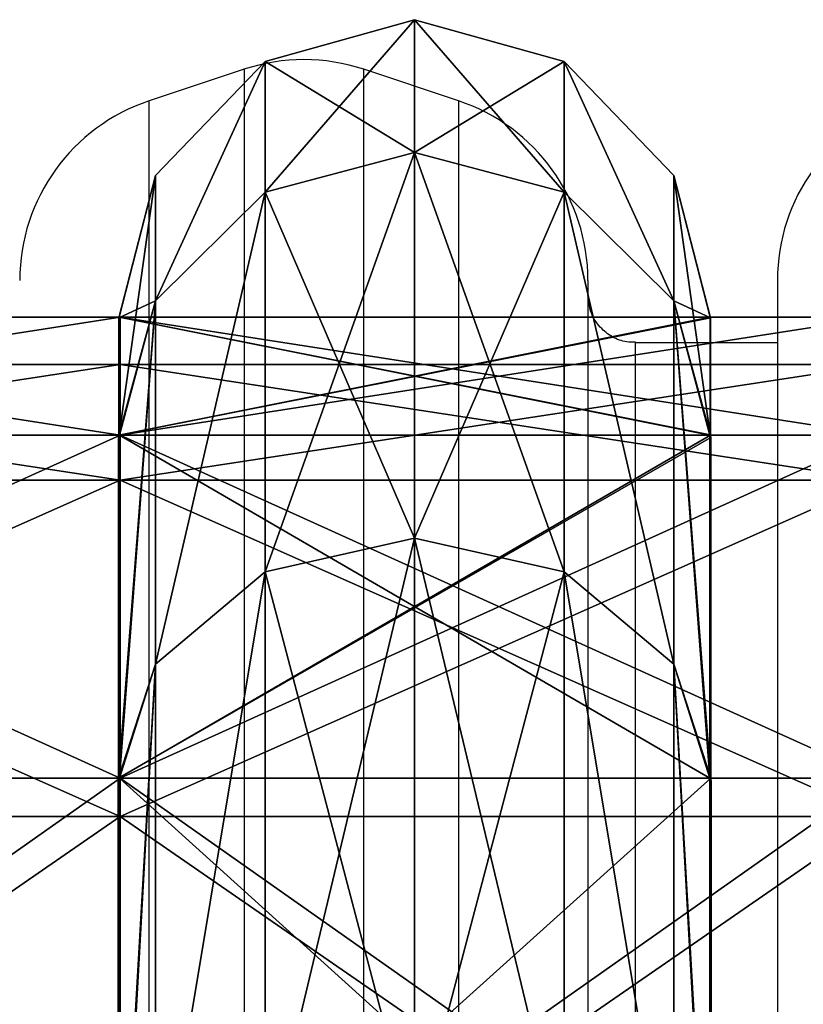
# Model space of a CAD drawing. Units: centimetres. Extents: x -200 to 202, y -192 to 192.
# Drawn here: x 25 to 33, y 18 to 29 of the extents above; entities that cross this region are included whole.
import ezdxf

# ---------------------------------------------------------------- set-up
doc = ezdxf.new("R2010")
doc.units = ezdxf.units.CM
doc.header["$LTSCALE"] = 2.54
doc.layers.get('0').update_dxf_attribs({"true_color": 0xff5454})
doc.layers.add('VP-EQ', color=7, linetype='Continuous', true_color=0x8a3492)

# ---------------------------------------------------------------- blocks, each defined once
blk = doc.blocks.new('R__nica')
at = {"color": 0}
for p, q in [((52.436, 6.969, 46.437), (46.483, 6.969, 52.391)), ((52.436, 6.969, 46.437), (46.483, 6.969, 52.391)), ((52.436, 6.969, 46.437), (53.759, 6.531, 47.399)), ((52.481, 6.964, 46.393), (52.436, 6.969, 46.437)), ((52.436, 6.969, 46.437), (53.759, 6.531, 47.399)), ((52.481, 6.964, 46.393), (52.436, 6.969, 46.437)), ((46.483, 6.952, 8.521), (52.481, 6.952, 14.519)), ((46.483, 6.952, 8.521), (52.481, 6.952, 14.519)), ((56.306, 6.964, 38.885), (52.481, 6.964, 46.393)), ((52.481, 0.036, 46.393), (52.481, 6.964, 46.393)), ((56.306, 6.964, 38.885), (52.481, 6.964, 46.393)), ((52.481, 0.036, 46.393), (52.481, 6.964, 46.393)), ((52.481, 6.952, 14.519), (52.485, 6.953, 14.527)), ((52.481, 6.952, 14.519), (52.485, 6.953, 14.527)), ((52.481, 0.048, 14.519), (52.481, 6.952, 14.519)), ((52.481, 0.048, 14.519), (52.481, 6.952, 14.519)), ((52.485, 6.953, 14.527), (53.759, 6.531, 13.601)), ((52.485, 6.953, 14.527), (53.759, 6.531, 13.601)), ((52.485, 6.953, 14.527), (56.332, 6.953, 22.077)), ((52.485, 6.953, 14.527), (56.332, 6.953, 22.077)), ((56.332, 6.959, 38.834), (56.306, 6.964, 38.885)), ((56.306, 6.964, 38.885), (57.843, 6.531, 39.384)), ((56.306, 6.964, 38.885), (57.843, 6.531, 39.384)), ((56.332, 6.959, 38.834), (56.306, 6.964, 38.885)), ((57.652, 6.959, 30.5), (56.332, 6.959, 38.834)), ((56.332, 0.041, 38.834), (56.332, 6.959, 38.834)), ((56.332, 0.041, 38.834), (56.332, 6.959, 38.834)), ((57.652, 6.959, 30.5), (56.332, 6.959, 38.834)), ((56.332, 6.953, 22.077), (56.336, 6.955, 22.105)), ((56.332, 6.953, 22.077), (56.336, 6.955, 22.105)), ((56.332, 0.047, 22.077), (56.332, 6.953, 22.077)), ((56.332, 0.047, 22.077), (56.332, 6.953, 22.077)), ((56.336, 6.955, 22.105), (57.843, 6.531, 21.616)), ((56.336, 6.955, 22.105), (57.843, 6.531, 21.616)), ((56.336, 6.955, 22.105), (57.659, 6.955, 30.456)), ((56.336, 6.955, 22.105), (57.659, 6.955, 30.456)), ((57.652, 6.959, 30.5), (59.25, 6.531, 30.5)), ((57.659, 6.955, 30.456), (57.652, 6.959, 30.5)), ((57.652, 6.959, 30.5), (59.25, 6.531, 30.5)), ((57.659, 6.955, 30.456), (57.652, 6.959, 30.5)), ((57.659, 0.045, 30.456), (57.659, 6.955, 30.456)), ((57.659, 0.045, 30.456), (57.659, 6.955, 30.456)), ((53.759, 6.531, 47.399), (47.399, 6.531, 53.759)), ((53.759, 6.531, 47.399), (47.399, 6.531, 53.759)), ((47.399, 6.531, 7.241), (53.759, 6.531, 13.601)), ((47.399, 6.531, 7.241), (53.759, 6.531, 13.601)), ((53.759, 6.531, 47.399), (54.796, 5.25, 48.152)), ((53.759, 6.531, 13.601), (54.796, 5.25, 12.848)), ((53.759, 6.531, 13.601), (57.843, 6.531, 21.616)), ((53.759, 6.531, 13.601), (54.796, 5.25, 12.848)), ((53.759, 6.531, 13.601), (57.843, 6.531, 21.616)), ((57.843, 6.531, 39.384), (53.759, 6.531, 47.399)), ((53.759, 6.531, 47.399), (54.796, 5.25, 48.152)), ((57.843, 6.531, 39.384), (53.759, 6.531, 47.399)), ((59.25, 6.531, 30.5), (57.843, 6.531, 39.384)), ((57.843, 6.531, 39.384), (59.061, 5.25, 39.78)), ((57.843, 6.531, 21.616), (59.061, 5.25, 21.22)), ((57.843, 6.531, 21.616), (59.25, 6.531, 30.5)), ((57.843, 6.531, 21.616), (59.061, 5.25, 21.22)), ((59.25, 6.531, 30.5), (57.843, 6.531, 39.384)), ((57.843, 6.531, 39.384), (59.061, 5.25, 39.78)), ((57.843, 6.531, 21.616), (59.25, 6.531, 30.5)), ((59.25, 6.531, 30.5), (60.531, 5.25, 30.5)), ((59.25, 6.531, 30.5), (60.531, 5.25, 30.5)), ((54.796, 5.25, 48.152), (48.152, 5.25, 54.796)), ((54.796, 5.25, 48.152), (48.152, 5.25, 54.796)), ((48.152, 5.25, 6.204), (54.796, 5.25, 12.848)), ((48.152, 5.25, 6.204), (54.796, 5.25, 12.848)), ((54.796, 5.25, 48.152), (55.175, 3.5, 48.427)), ((59.061, 5.25, 39.78), (54.796, 5.25, 48.152)), ((54.796, 5.25, 48.152), (55.175, 3.5, 48.427)), ((54.796, 5.25, 12.848), (55.175, 3.5, 12.573)), ((54.796, 5.25, 12.848), (55.175, 3.5, 12.573)), ((54.796, 5.25, 12.848), (59.061, 5.25, 21.22)), ((54.796, 5.25, 12.848), (59.061, 5.25, 21.22)), ((59.061, 5.25, 39.78), (54.796, 5.25, 48.152)), ((60.531, 5.25, 30.5), (59.061, 5.25, 39.78)), ((59.061, 5.25, 39.78), (59.507, 3.5, 39.925)), ((59.061, 5.25, 21.22), (60.531, 5.25, 30.5)), ((59.061, 5.25, 21.22), (59.507, 3.5, 21.075)), ((59.061, 5.25, 21.22), (59.507, 3.5, 21.075)), ((59.061, 5.25, 21.22), (60.531, 5.25, 30.5)), ((60.531, 5.25, 30.5), (59.061, 5.25, 39.78)), ((59.061, 5.25, 39.78), (59.507, 3.5, 39.925)), ((60.531, 5.25, 30.5), (61, 3.5, 30.5)), ((60.531, 5.25, 30.5), (61, 3.5, 30.5)), ((48.427, 3.5, 55.175), (55.175, 3.5, 48.427)), ((55.175, 3.5, 12.573), (48.427, 3.5, 5.825)), ((55.175, 3.5, 12.573), (48.427, 3.5, 5.825)), ((48.427, 3.5, 55.175), (55.175, 3.5, 48.427)), ((55.175, 3.5, 12.573), (54.796, 1.75, 12.848)), ((55.175, 3.5, 12.573), (54.796, 1.75, 12.848)), ((55.175, 3.5, 48.427), (54.796, 1.75, 48.152)), ((55.175, 3.5, 48.427), (54.796, 1.75, 48.152)), ((55.175, 3.5, 48.427), (59.507, 3.5, 39.925)), ((59.507, 3.5, 21.075), (55.175, 3.5, 12.573)), ((59.507, 3.5, 21.075), (55.175, 3.5, 12.573)), ((55.175, 3.5, 48.427), (59.507, 3.5, 39.925)), ((59.507, 3.5, 21.075), (59.061, 1.75, 21.22)), ((59.507, 3.5, 21.075), (59.061, 1.75, 21.22)), ((59.507, 3.5, 39.925), (59.061, 1.75, 39.78)), ((59.507, 3.5, 39.925), (59.061, 1.75, 39.78)), ((61, 3.5, 30.5), (59.507, 3.5, 21.075)), ((61, 3.5, 30.5), (59.507, 3.5, 21.075)), ((59.507, 3.5, 39.925), (61, 3.5, 30.5)), ((59.507, 3.5, 39.925), (61, 3.5, 30.5)), ((61, 3.5, 30.5), (60.531, 1.75, 30.5)), ((61, 3.5, 30.5), (60.531, 1.75, 30.5)), ((48.152, 1.75, 6.204), (54.796, 1.75, 12.848)), ((48.152, 1.75, 6.204), (54.796, 1.75, 12.848)), ((54.796, 1.75, 48.152), (48.152, 1.75, 54.796)), ((54.796, 1.75, 48.152), (48.152, 1.75, 54.796)), ((54.796, 1.75, 48.152), (53.759, 0.469, 47.399)), ((54.796, 1.75, 12.848), (53.759, 0.469, 13.601)), ((54.796, 1.75, 12.848), (53.759, 0.469, 13.601)), ((54.796, 1.75, 48.152), (53.759, 0.469, 47.399)), ((59.061, 1.75, 39.78), (54.796, 1.75, 48.152)), ((54.796, 1.75, 12.848), (59.061, 1.75, 21.22)), ((54.796, 1.75, 12.848), (59.061, 1.75, 21.22)), ((59.061, 1.75, 39.78), (54.796, 1.75, 48.152)), ((59.061, 1.75, 21.22), (57.843, 0.469, 21.616)), ((59.061, 1.75, 39.78), (57.843, 0.469, 39.384)), ((59.061, 1.75, 21.22), (57.843, 0.469, 21.616)), ((59.061, 1.75, 39.78), (57.843, 0.469, 39.384)), ((59.061, 1.75, 21.22), (60.531, 1.75, 30.5)), ((59.061, 1.75, 21.22), (60.531, 1.75, 30.5)), ((60.531, 1.75, 30.5), (59.061, 1.75, 39.78)), ((60.531, 1.75, 30.5), (59.061, 1.75, 39.78)), ((60.531, 1.75, 30.5), (59.25, 0.469, 30.5)), ((60.531, 1.75, 30.5), (59.25, 0.469, 30.5)), ((47.399, 0.469, 7.241), (53.759, 0.469, 13.601)), ((53.759, 0.469, 47.399), (47.399, 0.469, 53.759)), ((53.759, 0.469, 47.399), (47.399, 0.469, 53.759)), ((47.399, 0.469, 7.241), (53.759, 0.469, 13.601)), ((53.759, 0.469, 47.399), (52.436, 0.031, 46.437)), ((53.759, 0.469, 47.399), (52.436, 0.031, 46.437)), ((53.759, 0.469, 13.601), (52.485, 0.047, 14.527)), ((53.759, 0.469, 13.601), (52.485, 0.047, 14.527)), ((57.843, 0.469, 39.384), (53.759, 0.469, 47.399)), ((53.759, 0.469, 13.601), (57.843, 0.469, 21.616)), ((53.759, 0.469, 13.601), (57.843, 0.469, 21.616)), ((57.843, 0.469, 39.384), (53.759, 0.469, 47.399)), ((57.843, 0.469, 39.384), (56.306, 0.036, 38.885)), ((57.843, 0.469, 39.384), (56.306, 0.036, 38.885)), ((57.843, 0.469, 21.616), (56.336, 0.045, 22.105)), ((57.843, 0.469, 21.616), (56.336, 0.045, 22.105)), ((59.25, 0.469, 30.5), (57.652, 0.041, 30.5)), ((59.25, 0.469, 30.5), (57.652, 0.041, 30.5)), ((57.843, 0.469, 21.616), (59.25, 0.469, 30.5)), ((59.25, 0.469, 30.5), (57.843, 0.469, 39.384)), ((59.25, 0.469, 30.5), (57.843, 0.469, 39.384)), ((57.843, 0.469, 21.616), (59.25, 0.469, 30.5)), ((52.481, 0.048, 14.519), (46.483, 0.048, 8.521)), ((52.481, 0.048, 14.519), (46.483, 0.048, 8.521)), ((46.483, 0.031, 52.391), (52.436, 0.031, 46.437)), ((46.483, 0.031, 52.391), (52.436, 0.031, 46.437)), ((52.436, 0.031, 46.437), (52.481, 0.036, 46.393)), ((52.436, 0.031, 46.437), (52.481, 0.036, 46.393)), ((52.485, 0.047, 14.527), (52.481, 0.048, 14.519)), ((52.485, 0.047, 14.527), (52.481, 0.048, 14.519)), ((52.481, 0.036, 46.393), (56.306, 0.036, 38.885)), ((52.481, 0.036, 46.393), (56.306, 0.036, 38.885)), ((56.332, 0.047, 22.077), (52.485, 0.047, 14.527)), ((56.332, 0.047, 22.077), (52.485, 0.047, 14.527)), ((56.306, 0.036, 38.885), (56.332, 0.041, 38.834)), ((56.306, 0.036, 38.885), (56.332, 0.041, 38.834)), ((56.336, 0.045, 22.105), (56.332, 0.047, 22.077)), ((56.336, 0.045, 22.105), (56.332, 0.047, 22.077)), ((56.332, 0.041, 38.834), (57.652, 0.041, 30.5)), ((56.332, 0.041, 38.834), (57.652, 0.041, 30.5)), ((57.659, 0.045, 30.456), (56.336, 0.045, 22.105)), ((57.659, 0.045, 30.456), (56.336, 0.045, 22.105)), ((57.652, 0.041, 30.5), (57.659, 0.045, 30.456)), ((57.652, 0.041, 30.5), (57.659, 0.045, 30.456))]:
    blk.add_line(p, q, dxfattribs=at)
mesh = blk.add_polyface(dxfattribs=at)
corners = [(46.483, 6.969, 52.391), (53.759, 6.531, 47.399), (52.436, 6.969, 46.437), (47.399, 6.531, 53.759), (46.426, 6.975, 52.42)]
mesh.append_faces([[corners[k] for k in face] for face in [(0, 1, 2), (3, 0, 4)]], dxfattribs={"vtx0": -1, "color": 0})
mesh.append_faces([[corners[k] for k in face] for face in [(1, 0, 3)]], dxfattribs={"vtx0": -1, "vtx1": -1, "color": 0})
mesh = blk.add_polyface(dxfattribs=at)
corners = [(46.483, 0.031, 52.391), (52.481, 0.036, 46.393), (52.436, 0.031, 46.437), (46.483, 6.969, 52.391), (52.481, 6.964, 46.393), (52.436, 6.969, 46.437)]
mesh.append_faces([[corners[k] for k in face] for face in [(0, 1, 2), (4, 3, 5)]], dxfattribs={"vtx0": -1, "color": 0})
mesh.append_faces([[corners[k] for k in face] for face in [(1, 3, 4)]], dxfattribs={"vtx0": -1, "vtx1": -1, "color": 0})
mesh.append_faces([[corners[k] for k in face] for face in [(1, 0, 3)]], dxfattribs={"vtx0": -1, "vtx2": -1, "color": 0})
mesh = blk.add_polyface(dxfattribs=at)
corners = [(52.481, 6.964, 46.393), (57.843, 6.531, 39.384), (56.306, 6.964, 38.885), (53.759, 6.531, 47.399), (52.436, 6.969, 46.437)]
mesh.append_faces([[corners[k] for k in face] for face in [(0, 1, 2), (3, 0, 4)]], dxfattribs={"vtx0": -1, "color": 0})
mesh.append_faces([[corners[k] for k in face] for face in [(1, 0, 3)]], dxfattribs={"vtx0": -1, "vtx1": -1, "color": 0})
mesh = blk.add_polyface(dxfattribs=at)
corners = [(47.399, 6.531, 7.241), (46.483, 6.952, 8.521), (53.759, 6.531, 13.601), (46.473, 6.953, 8.516), (52.481, 6.952, 14.519), (52.485, 6.953, 14.527)]
mesh.append_faces([[corners[k] for k in face] for face in [(1, 0, 3), (2, 4, 5)]], dxfattribs={"vtx0": -1, "color": 0})
mesh.append_faces([[corners[k] for k in face] for face in [(0, 1, 2)]], dxfattribs={"vtx0": -1, "vtx1": -1, "color": 0})
mesh.append_faces([[corners[k] for k in face] for face in [(2, 1, 4)]], dxfattribs={"vtx0": -1, "vtx2": -1, "color": 0})
mesh = blk.add_polyface(dxfattribs=at)
corners = [(52.481, 6.952, 14.519), (46.483, 0.048, 8.521), (52.481, 0.048, 14.519), (46.483, 6.952, 8.521)]
mesh.append_faces([[corners[k] for k in face] for face in [(0, 1, 2), (1, 0, 3)]], dxfattribs={"vtx0": -1, "color": 0})
mesh = blk.add_polyface(dxfattribs=at)
corners = [(52.481, 6.964, 46.393), (56.306, 0.036, 38.885), (52.481, 0.036, 46.393), (56.332, 0.041, 38.834), (56.332, 6.959, 38.834), (56.306, 6.964, 38.885)]
mesh.append_faces([[corners[k] for k in face] for face in [(0, 1, 2), (4, 0, 5)]], dxfattribs={"vtx0": -1, "color": 0})
mesh.append_faces([[corners[k] for k in face] for face in [(1, 0, 3), (3, 0, 4)]], dxfattribs={"vtx0": -1, "vtx1": -1, "color": 0})
mesh = blk.add_polyface(dxfattribs=at)
corners = [(56.332, 0.047, 22.077), (52.481, 0.048, 14.519), (52.485, 0.047, 14.527), (56.332, 6.953, 22.077), (52.481, 6.952, 14.519), (52.485, 6.953, 14.527)]
mesh.append_faces([[corners[k] for k in face] for face in [(0, 1, 2), (4, 3, 5)]], dxfattribs={"vtx0": -1, "color": 0})
mesh.append_faces([[corners[k] for k in face] for face in [(1, 3, 4)]], dxfattribs={"vtx0": -1, "vtx1": -1, "color": 0})
mesh.append_faces([[corners[k] for k in face] for face in [(1, 0, 3)]], dxfattribs={"vtx0": -1, "vtx2": -1, "color": 0})
mesh = blk.add_polyface(dxfattribs=at)
corners = [(52.485, 6.953, 14.527), (57.843, 6.531, 21.616), (53.759, 6.531, 13.601), (56.332, 6.953, 22.077), (56.336, 6.955, 22.105)]
mesh.append_faces([[corners[k] for k in face] for face in [(0, 1, 2), (1, 3, 4)]], dxfattribs={"vtx0": -1, "color": 0})
mesh.append_faces([[corners[k] for k in face] for face in [(1, 0, 3)]], dxfattribs={"vtx0": -1, "vtx2": -1, "color": 0})
mesh = blk.add_polyface(dxfattribs=at)
corners = [(57.652, 6.959, 30.5), (57.843, 6.531, 39.384), (59.25, 6.531, 30.5), (56.332, 6.959, 38.834), (56.306, 6.964, 38.885)]
mesh.append_faces([[corners[k] for k in face] for face in [(0, 1, 2), (1, 3, 4)]], dxfattribs={"vtx0": -1, "color": 0})
mesh.append_faces([[corners[k] for k in face] for face in [(1, 0, 3)]], dxfattribs={"vtx0": -1, "vtx2": -1, "color": 0})
mesh = blk.add_polyface(dxfattribs=at)
corners = [(56.332, 6.959, 38.834), (57.652, 0.041, 30.5), (56.332, 0.041, 38.834), (57.659, 0.045, 30.456), (57.659, 6.955, 30.456), (57.652, 6.959, 30.5)]
mesh.append_faces([[corners[k] for k in face] for face in [(0, 1, 2), (4, 0, 5)]], dxfattribs={"vtx0": -1, "color": 0})
mesh.append_faces([[corners[k] for k in face] for face in [(1, 0, 3), (3, 0, 4)]], dxfattribs={"vtx0": -1, "vtx1": -1, "color": 0})
mesh = blk.add_polyface(dxfattribs=at)
corners = [(57.659, 6.955, 30.456), (56.336, 0.045, 22.105), (57.659, 0.045, 30.456), (56.332, 0.047, 22.077), (56.332, 6.953, 22.077), (56.336, 6.955, 22.105)]
mesh.append_faces([[corners[k] for k in face] for face in [(0, 1, 2), (4, 0, 5)]], dxfattribs={"vtx0": -1, "color": 0})
mesh.append_faces([[corners[k] for k in face] for face in [(1, 0, 3), (3, 0, 4)]], dxfattribs={"vtx0": -1, "vtx1": -1, "color": 0})
mesh = blk.add_polyface(dxfattribs=at)
corners = [(56.336, 6.955, 22.105), (59.25, 6.531, 30.5), (57.843, 6.531, 21.616), (57.659, 6.955, 30.456), (57.652, 6.959, 30.5)]
mesh.append_faces([[corners[k] for k in face] for face in [(0, 1, 2), (1, 3, 4)]], dxfattribs={"vtx0": -1, "color": 0})
mesh.append_faces([[corners[k] for k in face] for face in [(1, 0, 3)]], dxfattribs={"vtx0": -1, "vtx2": -1, "color": 0})
mesh = blk.add_polyface(dxfattribs=at)
corners = [(47.399, 6.531, 53.759), (54.796, 5.25, 48.152), (53.759, 6.531, 47.399), (48.152, 5.25, 54.796)]
mesh.append_faces([[corners[k] for k in face] for face in [(0, 1, 2), (1, 0, 3)]], dxfattribs={"vtx0": -1, "color": 0})
mesh = blk.add_polyface(dxfattribs=at)
corners = [(47.399, 6.531, 7.241), (54.796, 5.25, 12.848), (48.152, 5.25, 6.204), (53.759, 6.531, 13.601)]
mesh.append_faces([[corners[k] for k in face] for face in [(0, 1, 2), (1, 0, 3)]], dxfattribs={"vtx0": -1, "color": 0})
mesh = blk.add_polyface(dxfattribs=at)
corners = [(53.759, 6.531, 13.601), (59.061, 5.25, 21.22), (54.796, 5.25, 12.848), (57.843, 6.531, 21.616)]
mesh.append_faces([[corners[k] for k in face] for face in [(0, 1, 2), (1, 0, 3)]], dxfattribs={"vtx0": -1, "color": 0})
mesh = blk.add_polyface(dxfattribs=at)
corners = [(53.759, 6.531, 47.399), (59.061, 5.25, 39.78), (57.843, 6.531, 39.384), (54.796, 5.25, 48.152)]
mesh.append_faces([[corners[k] for k in face] for face in [(0, 1, 2), (1, 0, 3)]], dxfattribs={"vtx0": -1, "color": 0})
mesh = blk.add_polyface(dxfattribs=at)
corners = [(57.843, 6.531, 39.384), (60.531, 5.25, 30.5), (59.25, 6.531, 30.5), (59.061, 5.25, 39.78)]
mesh.append_faces([[corners[k] for k in face] for face in [(0, 1, 2), (1, 0, 3)]], dxfattribs={"vtx0": -1, "color": 0})
mesh = blk.add_polyface(dxfattribs=at)
corners = [(57.843, 6.531, 21.616), (60.531, 5.25, 30.5), (59.061, 5.25, 21.22), (59.25, 6.531, 30.5)]
mesh.append_faces([[corners[k] for k in face] for face in [(0, 1, 2), (1, 0, 3)]], dxfattribs={"vtx0": -1, "color": 0})
mesh = blk.add_polyface(dxfattribs=at)
corners = [(54.796, 5.25, 48.152), (48.427, 3.5, 55.175), (55.175, 3.5, 48.427), (48.152, 5.25, 54.796)]
mesh.append_faces([[corners[k] for k in face] for face in [(0, 1, 2), (1, 0, 3)]], dxfattribs={"vtx0": -1, "color": 0})
mesh = blk.add_polyface(dxfattribs=at)
corners = [(48.152, 5.25, 6.204), (55.175, 3.5, 12.573), (48.427, 3.5, 5.825), (54.796, 5.25, 12.848)]
mesh.append_faces([[corners[k] for k in face] for face in [(0, 1, 2), (1, 0, 3)]], dxfattribs={"vtx0": -1, "color": 0})
mesh = blk.add_polyface(dxfattribs=at)
corners = [(59.061, 5.25, 39.78), (55.175, 3.5, 48.427), (59.507, 3.5, 39.925), (54.796, 5.25, 48.152)]
mesh.append_faces([[corners[k] for k in face] for face in [(0, 1, 2), (1, 0, 3)]], dxfattribs={"vtx0": -1, "color": 0})
mesh = blk.add_polyface(dxfattribs=at)
corners = [(54.796, 5.25, 12.848), (59.507, 3.5, 21.075), (55.175, 3.5, 12.573), (59.061, 5.25, 21.22)]
mesh.append_faces([[corners[k] for k in face] for face in [(0, 1, 2), (1, 0, 3)]], dxfattribs={"vtx0": -1, "color": 0})
mesh = blk.add_polyface(dxfattribs=at)
corners = [(59.061, 5.25, 21.22), (61, 3.5, 30.5), (59.507, 3.5, 21.075), (60.531, 5.25, 30.5)]
mesh.append_faces([[corners[k] for k in face] for face in [(0, 1, 2), (1, 0, 3)]], dxfattribs={"vtx0": -1, "color": 0})
mesh = blk.add_polyface(dxfattribs=at)
corners = [(60.531, 5.25, 30.5), (59.507, 3.5, 39.925), (61, 3.5, 30.5), (59.061, 5.25, 39.78)]
mesh.append_faces([[corners[k] for k in face] for face in [(0, 1, 2), (1, 0, 3)]], dxfattribs={"vtx0": -1, "color": 0})
mesh = blk.add_polyface(dxfattribs=at)
corners = [(48.427, 3.5, 5.825), (54.796, 1.75, 12.848), (48.152, 1.75, 6.204), (55.175, 3.5, 12.573)]
mesh.append_faces([[corners[k] for k in face] for face in [(0, 1, 2), (1, 0, 3)]], dxfattribs={"vtx0": -1, "color": 0})
mesh = blk.add_polyface(dxfattribs=at)
corners = [(55.175, 3.5, 48.427), (48.152, 1.75, 54.796), (54.796, 1.75, 48.152), (48.427, 3.5, 55.175)]
mesh.append_faces([[corners[k] for k in face] for face in [(0, 1, 2), (1, 0, 3)]], dxfattribs={"vtx0": -1, "color": 0})
mesh = blk.add_polyface(dxfattribs=at)
corners = [(55.175, 3.5, 12.573), (59.061, 1.75, 21.22), (54.796, 1.75, 12.848), (59.507, 3.5, 21.075)]
mesh.append_faces([[corners[k] for k in face] for face in [(0, 1, 2), (1, 0, 3)]], dxfattribs={"vtx0": -1, "color": 0})
mesh = blk.add_polyface(dxfattribs=at)
corners = [(59.507, 3.5, 39.925), (54.796, 1.75, 48.152), (59.061, 1.75, 39.78), (55.175, 3.5, 48.427)]
mesh.append_faces([[corners[k] for k in face] for face in [(0, 1, 2), (1, 0, 3)]], dxfattribs={"vtx0": -1, "color": 0})
mesh = blk.add_polyface(dxfattribs=at)
corners = [(59.507, 3.5, 21.075), (60.531, 1.75, 30.5), (59.061, 1.75, 21.22), (61, 3.5, 30.5)]
mesh.append_faces([[corners[k] for k in face] for face in [(0, 1, 2), (1, 0, 3)]], dxfattribs={"vtx0": -1, "color": 0})
mesh = blk.add_polyface(dxfattribs=at)
corners = [(61, 3.5, 30.5), (59.061, 1.75, 39.78), (60.531, 1.75, 30.5), (59.507, 3.5, 39.925)]
mesh.append_faces([[corners[k] for k in face] for face in [(0, 1, 2), (1, 0, 3)]], dxfattribs={"vtx0": -1, "color": 0})
mesh = blk.add_polyface(dxfattribs=at)
corners = [(54.796, 1.75, 12.848), (47.399, 0.469, 7.241), (48.152, 1.75, 6.204), (53.759, 0.469, 13.601)]
mesh.append_faces([[corners[k] for k in face] for face in [(0, 1, 2), (1, 0, 3)]], dxfattribs={"vtx0": -1, "color": 0})
mesh = blk.add_polyface(dxfattribs=at)
corners = [(54.796, 1.75, 48.152), (47.399, 0.469, 53.759), (53.759, 0.469, 47.399), (48.152, 1.75, 54.796)]
mesh.append_faces([[corners[k] for k in face] for face in [(0, 1, 2), (1, 0, 3)]], dxfattribs={"vtx0": -1, "color": 0})
mesh = blk.add_polyface(dxfattribs=at)
corners = [(59.061, 1.75, 39.78), (53.759, 0.469, 47.399), (57.843, 0.469, 39.384), (54.796, 1.75, 48.152)]
mesh.append_faces([[corners[k] for k in face] for face in [(0, 1, 2), (1, 0, 3)]], dxfattribs={"vtx0": -1, "color": 0})
mesh = blk.add_polyface(dxfattribs=at)
corners = [(59.061, 1.75, 21.22), (53.759, 0.469, 13.601), (54.796, 1.75, 12.848), (57.843, 0.469, 21.616)]
mesh.append_faces([[corners[k] for k in face] for face in [(0, 1, 2), (1, 0, 3)]], dxfattribs={"vtx0": -1, "color": 0})
mesh = blk.add_polyface(dxfattribs=at)
corners = [(60.531, 1.75, 30.5), (57.843, 0.469, 21.616), (59.061, 1.75, 21.22), (59.25, 0.469, 30.5)]
mesh.append_faces([[corners[k] for k in face] for face in [(0, 1, 2), (1, 0, 3)]], dxfattribs={"vtx0": -1, "color": 0})
mesh = blk.add_polyface(dxfattribs=at)
corners = [(60.531, 1.75, 30.5), (57.843, 0.469, 39.384), (59.25, 0.469, 30.5), (59.061, 1.75, 39.78)]
mesh.append_faces([[corners[k] for k in face] for face in [(0, 1, 2), (1, 0, 3)]], dxfattribs={"vtx0": -1, "color": 0})
mesh = blk.add_polyface(dxfattribs=at)
corners = [(53.759, 0.469, 47.399), (46.483, 0.031, 52.391), (52.436, 0.031, 46.437), (47.399, 0.469, 53.759), (46.426, 0.025, 52.42)]
mesh.append_faces([[corners[k] for k in face] for face in [(0, 1, 2), (1, 3, 4)]], dxfattribs={"vtx0": -1, "color": 0})
mesh.append_faces([[corners[k] for k in face] for face in [(1, 0, 3)]], dxfattribs={"vtx0": -1, "vtx2": -1, "color": 0})
mesh = blk.add_polyface(dxfattribs=at)
corners = [(47.399, 0.469, 7.241), (46.483, 0.048, 8.521), (46.473, 0.047, 8.516), (53.759, 0.469, 13.601), (52.481, 0.048, 14.519), (52.485, 0.047, 14.527)]
mesh.append_faces([[corners[k] for k in face] for face in [(0, 1, 2), (4, 3, 5)]], dxfattribs={"vtx0": -1, "color": 0})
mesh.append_faces([[corners[k] for k in face] for face in [(1, 3, 4)]], dxfattribs={"vtx0": -1, "vtx1": -1, "color": 0})
mesh.append_faces([[corners[k] for k in face] for face in [(1, 0, 3)]], dxfattribs={"vtx0": -1, "vtx2": -1, "color": 0})
mesh = blk.add_polyface(dxfattribs=at)
corners = [(57.843, 0.469, 39.384), (52.481, 0.036, 46.393), (56.306, 0.036, 38.885), (53.759, 0.469, 47.399), (52.436, 0.031, 46.437)]
mesh.append_faces([[corners[k] for k in face] for face in [(0, 1, 2), (1, 3, 4)]], dxfattribs={"vtx0": -1, "color": 0})
mesh.append_faces([[corners[k] for k in face] for face in [(1, 0, 3)]], dxfattribs={"vtx0": -1, "vtx2": -1, "color": 0})
mesh = blk.add_polyface(dxfattribs=at)
corners = [(57.843, 0.469, 21.616), (52.485, 0.047, 14.527), (53.759, 0.469, 13.601), (56.332, 0.047, 22.077), (56.336, 0.045, 22.105)]
mesh.append_faces([[corners[k] for k in face] for face in [(0, 1, 2), (3, 0, 4)]], dxfattribs={"vtx0": -1, "color": 0})
mesh.append_faces([[corners[k] for k in face] for face in [(1, 0, 3)]], dxfattribs={"vtx0": -1, "vtx1": -1, "color": 0})
mesh = blk.add_polyface(dxfattribs=at)
corners = [(57.843, 0.469, 39.384), (57.652, 0.041, 30.5), (59.25, 0.469, 30.5), (56.332, 0.041, 38.834), (56.306, 0.036, 38.885)]
mesh.append_faces([[corners[k] for k in face] for face in [(0, 1, 2), (3, 0, 4)]], dxfattribs={"vtx0": -1, "color": 0})
mesh.append_faces([[corners[k] for k in face] for face in [(1, 0, 3)]], dxfattribs={"vtx0": -1, "vtx1": -1, "color": 0})
mesh = blk.add_polyface(dxfattribs=at)
corners = [(59.25, 0.469, 30.5), (56.336, 0.045, 22.105), (57.843, 0.469, 21.616), (57.659, 0.045, 30.456), (57.652, 0.041, 30.5)]
mesh.append_faces([[corners[k] for k in face] for face in [(0, 1, 2), (3, 0, 4)]], dxfattribs={"vtx0": -1, "color": 0})
mesh.append_faces([[corners[k] for k in face] for face in [(1, 0, 3)]], dxfattribs={"vtx0": -1, "vtx1": -1, "color": 0})
blk = doc.blocks.new('Grupuj_43')
at = {"color": 0}
for p, q in [((45.725, 0, 40.195), (45.725, 8, 40.195)), ((45.725, 0, 40.195), (45.725, 8, 40.195)), ((45.725, 0, 10.805), (45.725, 8, 10.805)), ((45.725, 0, 10.805), (45.725, 8, 10.805)), ((46.13, 0, 40.489), (46.13, 8, 40.489)), ((46.13, 0, 40.489), (46.13, 8, 40.489)), ((46.13, 0, 10.511), (46.13, 8, 10.511)), ((46.13, 0, 10.511), (46.13, 8, 10.511)), ((49.276, 0, 17.775), (49.276, 8, 17.775)), ((49.276, 0, 33.225), (49.276, 8, 33.225)), ((49.276, 0, 33.225), (49.276, 8, 33.225)), ((49.276, 0, 17.775), (49.276, 8, 17.775)), ((49.752, 0, 33.38), (49.752, 8, 33.38)), ((49.752, 0, 33.38), (49.752, 8, 33.38)), ((49.752, 0, 17.62), (49.752, 8, 17.62)), ((49.752, 0, 17.62), (49.752, 8, 17.62)), ((50.5, 0, 25.5), (50.5, 8, 25.5)), ((50.5, 0, 25.5), (50.5, 8, 25.5)), ((51, 0, 25.5), (51, 8, 25.5)), ((51, 0, 25.5), (51, 8, 25.5))]:
    blk.add_line(p, q, dxfattribs=at)
at = {"color": 0, "extrusion": (3.25065e-50, 1, -4.47414e-50)}
for centre in [(-25.5, 25.5, 8), (-25.5, 25.5, 8), (-25.5, 25.5, 8), (-25.5, 25.5, 8), (-25.5, 25.5, 8), (-25.5, 25.5, 8), (-25.5, 25.5, 8), (-25.5, 25.5, 8), (-25.5, 25.5, 8), (-25.5, 25.5, 8), (-25.5, 25.5, 8), (-25.5, 25.5, 8), (-25.5, 25.5, 8), (-25.5, 25.5, 8), (-25.5, 25.5, 8), (-25.5, 25.5, 8), (-25.5, 25.5, 8), (-25.5, 25.5, 8), (-25.5, 25.5, 8), (-25.5, 25.5, 8), (-25.5, 25.5, 8), (-25.5, 25.5), (-25.5, 25.5), (-25.5, 25.5), (-25.5, 25.5), (-25.5, 25.5), (-25.5, 25.5), (-25.5, 25.5), (-25.5, 25.5), (-25.5, 25.5), (-25.5, 25.5), (-25.5, 25.5), (-25.5, 25.5), (-25.5, 25.5), (-25.5, 25.5), (-25.5, 25.5), (-25.5, 25.5), (-25.5, 25.5), (-25.5, 25.5), (-25.5, 25.5), (-25.5, 25.5), (-25.5, 25.5)]:
    blk.add_circle(centre, 25.5, dxfattribs=at)
at = {"color": 0, "extrusion": (9.55299e-51, 1, 2.94011e-50)}
blk.add_circle((-25.5, 25.5, 8), 25, dxfattribs=at)
at = {"color": 7, "true_color": 0xfefefe, "extrusion": (9.55299e-51, 1, 2.94011e-50)}
blk.add_circle((-25.5, 25.5, 8), 25, dxfattribs=at)
blk.add_circle((-25.5, 25.5, 8), 25, dxfattribs=at)
blk.add_circle((-25.5, 25.5, 8), 25, dxfattribs=at)
blk.add_circle((-25.5, 25.5, 8), 25, dxfattribs=at)
blk.add_circle((-25.5, 25.5, 8), 25, dxfattribs=at)
blk.add_circle((-25.5, 25.5, 8), 25, dxfattribs=at)
blk.add_circle((-25.5, 25.5, 8), 25, dxfattribs=at)
blk.add_circle((-25.5, 25.5, 8), 25, dxfattribs=at)
blk.add_circle((-25.5, 25.5, 8), 25, dxfattribs=at)
blk.add_circle((-25.5, 25.5, 8), 25, dxfattribs=at)
blk.add_circle((-25.5, 25.5, 8), 25, dxfattribs=at)
blk.add_circle((-25.5, 25.5, 8), 25, dxfattribs=at)
blk.add_circle((-25.5, 25.5, 8), 25, dxfattribs=at)
blk.add_circle((-25.5, 25.5, 8), 25, dxfattribs=at)
blk.add_circle((-25.5, 25.5, 8), 25, dxfattribs=at)
blk.add_circle((-25.5, 25.5, 8), 25, dxfattribs=at)
blk.add_circle((-25.5, 25.5, 8), 25, dxfattribs=at)
blk.add_circle((-25.5, 25.5, 8), 25, dxfattribs=at)
blk.add_circle((-25.5, 25.5, 8), 25, dxfattribs=at)
blk.add_circle((-25.5, 25.5, 8), 25, dxfattribs=at)
at = {"color": 0, "extrusion": (8.63742e-50, 1, -2.80647e-50)}
blk.add_circle((-25.5, 25.5), 25, dxfattribs=at)
at = {"color": 7, "true_color": 0xfefefe, "extrusion": (8.63742e-50, 1, -2.80647e-50)}
blk.add_circle((-25.5, 25.5), 25, dxfattribs=at)
blk.add_circle((-25.5, 25.5), 25, dxfattribs=at)
blk.add_circle((-25.5, 25.5), 25, dxfattribs=at)
blk.add_circle((-25.5, 25.5), 25, dxfattribs=at)
blk.add_circle((-25.5, 25.5), 25, dxfattribs=at)
blk.add_circle((-25.5, 25.5), 25, dxfattribs=at)
blk.add_circle((-25.5, 25.5), 25, dxfattribs=at)
blk.add_circle((-25.5, 25.5), 25, dxfattribs=at)
blk.add_circle((-25.5, 25.5), 25, dxfattribs=at)
blk.add_circle((-25.5, 25.5), 25, dxfattribs=at)
blk.add_circle((-25.5, 25.5), 25, dxfattribs=at)
blk.add_circle((-25.5, 25.5), 25, dxfattribs=at)
blk.add_circle((-25.5, 25.5), 25, dxfattribs=at)
blk.add_circle((-25.5, 25.5), 25, dxfattribs=at)
blk.add_circle((-25.5, 25.5), 25, dxfattribs=at)
blk.add_circle((-25.5, 25.5), 25, dxfattribs=at)
blk.add_circle((-25.5, 25.5), 25, dxfattribs=at)
blk.add_circle((-25.5, 25.5), 25, dxfattribs=at)
blk.add_circle((-25.5, 25.5), 25, dxfattribs=at)
blk.add_circle((-25.5, 25.5), 25, dxfattribs=at)
at = {"color": 0}
mesh = blk.add_polyface(dxfattribs=at)
corners = [(17.62, 8, 1.248), (25.5, 8, 0.5), (25.5, 8), (17.775, 8, 1.724), (10.511, 8, 4.87), (10.805, 8, 5.275), (4.87, 8, 10.511), (5.275, 8, 10.805), (1.248, 8, 17.62), (1.724, 8, 17.775), (0, 8, 25.5), (0.5, 8, 25.5), (1.248, 8, 33.38), (1.724, 8, 33.225), (5.275, 8, 40.195), (4.87, 8, 40.489), (10.805, 8, 45.725), (10.511, 8, 46.13), (17.775, 8, 49.276), (17.62, 8, 49.752), (25.5, 8, 50.5), (25.5, 8, 51), (33.38, 8, 1.248), (33.225, 8, 1.724), (40.489, 8, 4.87), (40.195, 8, 5.275), (46.13, 8, 10.511), (45.725, 8, 10.805), (49.752, 8, 17.62), (49.276, 8, 17.775), (51, 8, 25.5), (50.5, 8, 25.5), (49.276, 8, 33.225), (49.752, 8, 33.38), (45.725, 8, 40.195), (46.13, 8, 40.489), (40.195, 8, 45.725), (40.489, 8, 46.13), (33.225, 8, 49.276), (33.38, 8, 49.752)]
mesh.append_faces([[corners[k] for k in face] for face in [(0, 1, 2), (1, 0, 3), (3, 4, 5), (5, 6, 7), (7, 8, 9), (9, 10, 11), (11, 12, 13), (13, 12, 14), (14, 15, 16), (16, 17, 18), (18, 19, 20), (22, 23, 24), (24, 25, 26), (26, 27, 28), (28, 29, 30), (30, 32, 33), (33, 34, 35), (35, 36, 37), (37, 38, 39), (39, 20, 21)]], dxfattribs={"vtx0": -1, "vtx1": -1, "color": 0})
mesh.append_faces([[corners[k] for k in face] for face in [(3, 0, 4), (5, 4, 6), (7, 6, 8), (9, 8, 10), (11, 10, 12), (14, 12, 15), (16, 15, 17), (18, 17, 19), (20, 19, 21), (1, 22, 2), (22, 1, 23), (24, 23, 25), (26, 25, 27), (28, 27, 29), (30, 29, 31), (30, 31, 32), (33, 32, 34), (35, 34, 36), (37, 36, 38), (39, 38, 20)]], dxfattribs={"vtx0": -1, "vtx2": -1, "color": 0})
at = {"color": 7, "true_color": 0xfefefe}
mesh = blk.add_polyface(dxfattribs=at)
corners = [(40.195, 8, 45.725), (45.725, 0, 40.195), (40.195, 0, 45.725), (45.725, 8, 40.195)]
mesh.append_faces([[corners[k] for k in face] for face in [(0, 1, 2), (1, 0, 3)]], dxfattribs={"vtx0": -1, "color": 7})
mesh = blk.add_polyface(dxfattribs=at)
corners = [(45.725, 8, 10.805), (40.195, 0, 5.275), (45.725, 0, 10.805), (40.195, 8, 5.275)]
mesh.append_faces([[corners[k] for k in face] for face in [(0, 1, 2), (1, 0, 3)]], dxfattribs={"vtx0": -1, "color": 7})
at = {"color": 0}
mesh = blk.add_polyface(dxfattribs=at)
corners = [(46.13, 8, 40.489), (40.489, 0, 46.13), (46.13, 0, 40.489), (40.489, 8, 46.13)]
mesh.append_faces([[corners[k] for k in face] for face in [(0, 1, 2), (1, 0, 3)]], dxfattribs={"vtx0": -1, "color": 0})
mesh = blk.add_polyface(dxfattribs=at)
corners = [(40.489, 8, 4.87), (46.13, 0, 10.511), (40.489, 0, 4.87), (46.13, 8, 10.511)]
mesh.append_faces([[corners[k] for k in face] for face in [(0, 1, 2), (1, 0, 3)]], dxfattribs={"vtx0": -1, "color": 0})
at = {"color": 7, "true_color": 0xfefefe}
mesh = blk.add_polyface(dxfattribs=at)
corners = [(45.725, 8, 40.195), (49.276, 0, 33.225), (45.725, 0, 40.195), (49.276, 8, 33.225)]
mesh.append_faces([[corners[k] for k in face] for face in [(0, 1, 2), (1, 0, 3)]], dxfattribs={"vtx0": -1, "color": 7})
mesh = blk.add_polyface(dxfattribs=at)
corners = [(49.276, 8, 17.775), (45.725, 0, 10.805), (49.276, 0, 17.775), (45.725, 8, 10.805)]
mesh.append_faces([[corners[k] for k in face] for face in [(0, 1, 2), (1, 0, 3)]], dxfattribs={"vtx0": -1, "color": 7})
at = {"color": 0}
mesh = blk.add_polyface(dxfattribs=at)
corners = [(49.752, 8, 33.38), (46.13, 0, 40.489), (49.752, 0, 33.38), (46.13, 8, 40.489)]
mesh.append_faces([[corners[k] for k in face] for face in [(0, 1, 2), (1, 0, 3)]], dxfattribs={"vtx0": -1, "color": 0})
mesh = blk.add_polyface(dxfattribs=at)
corners = [(46.13, 8, 10.511), (49.752, 0, 17.62), (46.13, 0, 10.511), (49.752, 8, 17.62)]
mesh.append_faces([[corners[k] for k in face] for face in [(0, 1, 2), (1, 0, 3)]], dxfattribs={"vtx0": -1, "color": 0})
at = {"color": 7, "true_color": 0xfefefe}
mesh = blk.add_polyface(dxfattribs=at)
corners = [(50.5, 8, 25.5), (49.276, 0, 17.775), (50.5, 0, 25.5), (49.276, 8, 17.775)]
mesh.append_faces([[corners[k] for k in face] for face in [(0, 1, 2), (1, 0, 3)]], dxfattribs={"vtx0": -1, "color": 7})
mesh = blk.add_polyface(dxfattribs=at)
corners = [(49.276, 8, 33.225), (50.5, 0, 25.5), (49.276, 0, 33.225), (50.5, 8, 25.5)]
mesh.append_faces([[corners[k] for k in face] for face in [(0, 1, 2), (1, 0, 3)]], dxfattribs={"vtx0": -1, "color": 7})
at = {"color": 0}
mesh = blk.add_polyface(dxfattribs=at)
corners = [(51, 8, 25.5), (49.752, 0, 33.38), (51, 0, 25.5), (49.752, 8, 33.38)]
mesh.append_faces([[corners[k] for k in face] for face in [(0, 1, 2), (1, 0, 3)]], dxfattribs={"vtx0": -1, "color": 0})
mesh = blk.add_polyface(dxfattribs=at)
corners = [(49.752, 8, 17.62), (51, 0, 25.5), (49.752, 0, 17.62), (51, 8, 25.5)]
mesh.append_faces([[corners[k] for k in face] for face in [(0, 1, 2), (1, 0, 3)]], dxfattribs={"vtx0": -1, "color": 0})
mesh = blk.add_polyface(dxfattribs=at)
corners = [(33.38, 0, 1.248), (25.5, 0, 0.5), (25.5, 0), (33.225, 0, 1.724), (40.489, 0, 4.87), (40.195, 0, 5.275), (46.13, 0, 10.511), (45.725, 0, 10.805), (49.752, 0, 17.62), (49.276, 0, 17.775), (51, 0, 25.5), (50.5, 0, 25.5), (49.752, 0, 33.38), (49.276, 0, 33.225), (45.725, 0, 40.195), (46.13, 0, 40.489), (40.195, 0, 45.725), (40.489, 0, 46.13), (33.225, 0, 49.276), (33.38, 0, 49.752), (25.5, 0, 50.5), (25.5, 0, 51), (17.62, 0, 1.248), (17.775, 0, 1.724), (10.511, 0, 4.87), (10.805, 0, 5.275), (4.87, 0, 10.511), (5.275, 0, 10.805), (1.248, 0, 17.62), (1.724, 0, 17.775), (0, 0, 25.5), (0.5, 0, 25.5), (1.724, 0, 33.225), (1.248, 0, 33.38), (5.275, 0, 40.195), (4.87, 0, 40.489), (10.805, 0, 45.725), (10.511, 0, 46.13), (17.775, 0, 49.276), (17.62, 0, 49.752)]
mesh.append_faces([[corners[k] for k in face] for face in [(0, 1, 2), (1, 0, 3), (3, 4, 5), (5, 6, 7), (7, 8, 9), (9, 10, 11), (11, 12, 13), (13, 12, 14), (14, 15, 16), (16, 17, 18), (18, 19, 20), (22, 23, 24), (24, 25, 26), (26, 27, 28), (28, 29, 30), (30, 32, 33), (33, 34, 35), (35, 36, 37), (37, 38, 39), (39, 20, 21)]], dxfattribs={"vtx0": -1, "vtx1": -1, "color": 0})
mesh.append_faces([[corners[k] for k in face] for face in [(3, 0, 4), (5, 4, 6), (7, 6, 8), (9, 8, 10), (11, 10, 12), (14, 12, 15), (16, 15, 17), (18, 17, 19), (20, 19, 21), (1, 22, 2), (22, 1, 23), (24, 23, 25), (26, 25, 27), (28, 27, 29), (30, 29, 31), (30, 31, 32), (33, 32, 34), (35, 34, 36), (37, 36, 38), (39, 38, 20)]], dxfattribs={"vtx0": -1, "vtx2": -1, "color": 0})
blk = doc.blocks.new('Grupuj_20')
at = {"color": 18, "true_color": 0x030303, "xscale": 0.9405000000000008, "yscale": 0.9028800000000008, "zscale": 0.9405000000000008}
blk.add_blockref('R__nica', (0, 1.731), dxfattribs=at)
at = {"color": 18, "true_color": 0x030303}
blk.add_blockref('Grupuj_43', (3.228, 0, 3.144), dxfattribs=at)
blk = doc.blocks.new('3DGeom_2691_Defintion_1')
at = {"color": 0, "extrusion": (0, 1, 6.12323e-17), "xscale": 44.76518062276715, "yscale": 44.76518062276715, "zscale": 44.76518062276715, "rotation": 180}
blk.add_blockref('Grupuj_20', (1286.03, 358.12, -1282.24), dxfattribs=at)
blk = doc.blocks.new('Grupuj_5')
at = {"color": 0, "extrusion": (0, -1, 6.12323e-17), "xscale": 0.02233879068705041, "yscale": 0.02233879068705041, "zscale": 0.02233879068705041}
for p in [(41.276, 38.668, -15.976), (41.276, 38.668, -7.976)]:
    blk.add_blockref('3DGeom_2691_Defintion_1', p, dxfattribs=at)
blk = doc.blocks.new('Komponent_1')
at = {"color": 0}
blk.add_blockref('Grupuj_5', (12.917, -146.33), dxfattribs=at)
blk = doc.blocks.new('Grupuj_1')
at = {"color": 0, "rotation": 90.00000000000001}
blk.add_blockref('Komponent_1', (-63.619, -11.976, 23.154), dxfattribs=at)
blk = doc.blocks.new('wd1459')
at = {"color": 7, "linetype": 'Continuous', "lineweight": 25}
for p, q in [((-304.033, 42.459), (-305.033, 42.125)), ((-301.768, 42.125), (-302.768, 42.459)), ((-300.401, 40.228), (-300.401, -11.889)), ((-298.401, 40.228), (-298.401, 38.927)), ((-298.401, 39.569), (-299.901, 39.569)), ((-298.401, 38.927), (-298.401, -11.889))]:
    blk.add_line(p, q, dxfattribs=at)
at = {"color": 8, "linetype": 'Continuous', "lineweight": 25}
for p, q in [((-304.033, 42.459), (-304.033, -14.12)), ((-302.768, -14.12), (-302.768, 42.459)), ((-305.033, 5.447), (-305.033, 42.125)), ((-301.768, 42.125), (-301.768, -13.786)), ((-299.901, 6.244), (-299.901, 39.569))]:
    blk.add_line(p, q, dxfattribs=at)
at = {"color": 7, "linetype": 'Continuous', "lineweight": 25}
for centre, start, end in [((-303.401, 40.561), 71.5651, 108.4349), ((-304.401, 40.228), 108.4349, 180), ((-302.401, 40.228), 360, 71.5651), ((-296.401, 40.228), 108.4349, 180)]:
    blk.add_arc(centre, 2, start, end, dxfattribs=at)
blk.add_open_spline([(-299.9, 39.574), (-299.931, 39.574), (-300.015, 39.574), (-300.148, 39.626), (-300.284, 39.732), (-300.382, 39.887), (-300.395, 40.01), (-300.401, 40.069)], degree=3, knots=[0, 0, 0, 0, 0.120361, 0.32087, 0.530626, 0.774569, 1, 1, 1, 1], dxfattribs=at)
blk = doc.blocks.new('wd1459 2d')
at = {"layer": 'VP-EQ', "color": 0}
blk.add_blockref('wd1459', (565.957, 318.541), dxfattribs=at)

msp = doc.modelspace()

# ---------------------------------------------------------------- block references
at = {"color": 0}
msp.add_blockref('Grupuj_1', (-48.533, -42.027), dxfattribs=at)
at = {"layer": 'VP-EQ', "color": 0}
msp.add_blockref('wd1459 2d', (-234.415, -332.691), dxfattribs=at)

doc.saveas('drawing.dxf')
